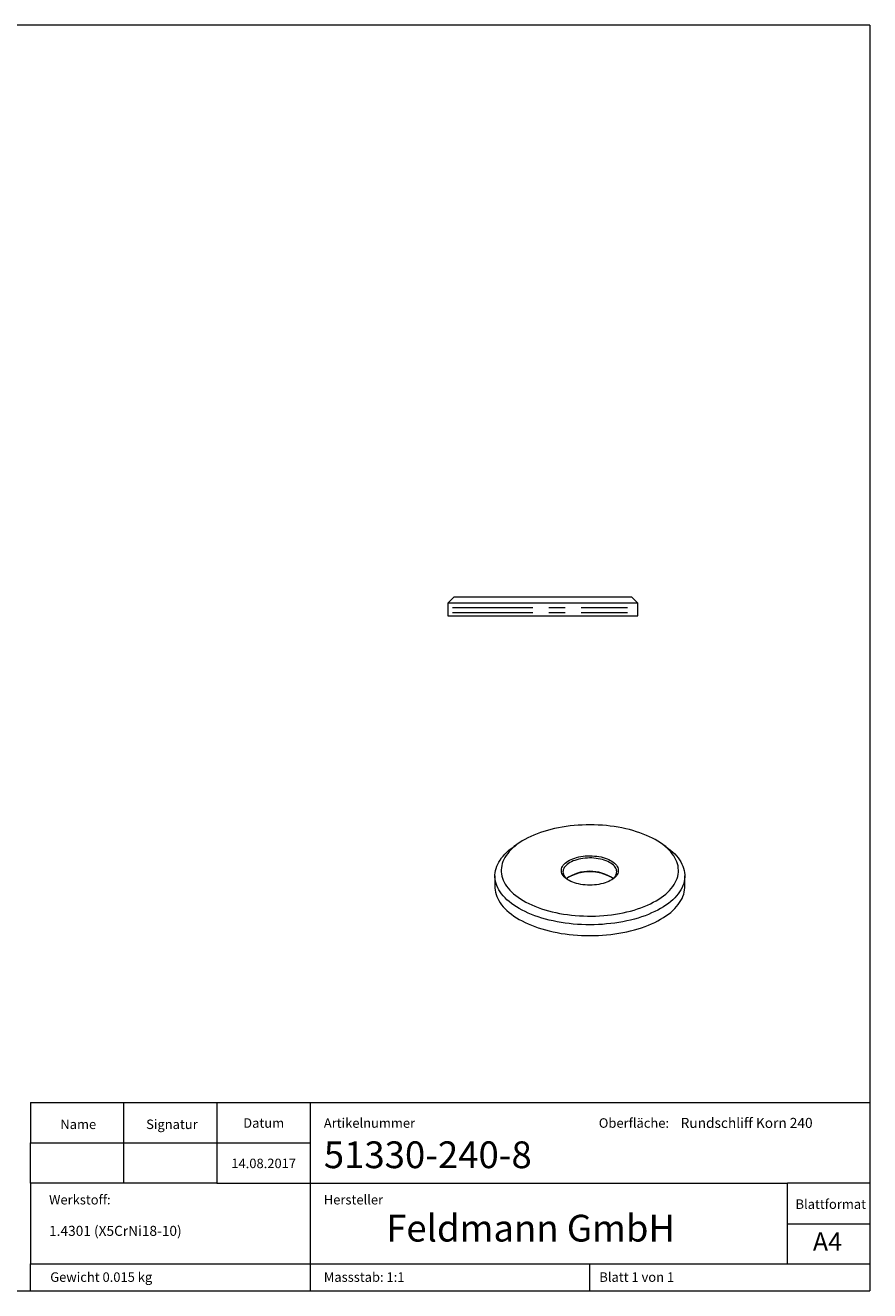
# Model space of a CAD drawing. Units: millimetres. Extents: x 5 to 292, y 5 to 205.
# Drawn here: x 159 to 292, y 5 to 205 of the extents above; entities that cross this region are included whole.
import ezdxf

# ---------------------------------------------------------------- set-up
doc = ezdxf.new("R2010")
doc.units = ezdxf.units.MM
doc.linetypes.add('CENTERX2', pattern=[20.32, 12.7, -2.54, 2.54, -2.54])
doc.styles.add('SLDTEXTSTYLE0', font='TXT', dxfattribs={"width": 0.75})
doc.styles.add('SLDTEXTSTYLE1', font='TXT', dxfattribs={"width": 0.692308})

msp = doc.modelspace()

# ---------------------------------------------------------------- linework, layer by layer
at = {"color": 7, "linetype": 'Continuous', "lineweight": 0}
for p, q in [((292, 205), (5, 205)), ((292, 205), (292, 5)), ((159.4, 34.75), (174.13, 34.75)), ((159.4, 34.75), (159.4, 28.38)), ((174.13, 34.75), (188.86, 34.75)), ((174.13, 22), (174.13, 34.75)), ((188.86, 34.75), (203.6, 34.75)), ((188.86, 34.75), (188.86, 22)), ((203.6, 34.75), (292, 34.75)), ((203.6, 34.75), (203.6, 5)), ((159.4, 28.38), (174.13, 28.38)), ((159.4, 22), (159.4, 28.38)), ((174.13, 28.38), (188.86, 28.38)), ((188.86, 28.38), (203.6, 28.38)), ((174.13, 22), (159.4, 22)), ((159.4, 22), (159.4, 9.25)), ((188.86, 22), (174.13, 22)), ((188.86, 22), (203.6, 22)), ((203.6, 22), (279, 22)), ((292, 22), (279, 22)), ((279, 15.49), (279, 22)), ((279, 9.25), (279, 15.49)), ((292, 15.49), (279, 15.49)), ((159.4, 9.25), (292, 9.25)), ((159.4, 5), (159.4, 9.25)), ((247.8, 5), (247.8, 9.25)), ((5, 5), (292, 5))]:
    msp.add_line(p, q, dxfattribs=at)
at = {"color": 7, "linetype": 'Continuous', "lineweight": 15}
for p, q in [((226.35, 114.65), (225.35, 113.65)), ((226.35, 114.65), (254.35, 114.65)), ((255.35, 113.65), (254.35, 114.65)), ((225.35, 113.65), (225.35, 111.65)), ((255.35, 113.65), (225.35, 113.65)), ((255.35, 111.65), (255.35, 113.65)), ((225.35, 111.65), (255.35, 111.65)), ((236.59, 75.75), (235.79, 75.2)), ((259.77, 75.2), (258.98, 75.75)), ((232.78, 70.56), (232.78, 68.85)), ((262.78, 68.85), (262.78, 70.56))]:
    msp.add_line(p, q, dxfattribs=at)
at = {"color": 7, "linetype": 'CENTERX2', "lineweight": 0}
for p, q in [((226.08, 113), (253.71, 113)), ((226.08, 112.19), (253.71, 112.19))]:
    msp.add_line(p, q, dxfattribs=at)
at = {"color": 7, "linetype": 'Continuous', "lineweight": 15, "flags": 128}
for points in [[(241.25, 65.04), (241.83, 64.89), (242.41, 64.76), (243.01, 64.64), (243.62, 64.53), (244.24, 64.44), (244.86, 64.37), (245.49, 64.3), (246.13, 64.26), (246.77, 64.23), (247.41, 64.21), (248.05, 64.21), (248.69, 64.22), (249.33, 64.25), (249.97, 64.29), (250.6, 64.35), (251.22, 64.43), (251.84, 64.52), (252.45, 64.62), (253.05, 64.74), (253.64, 64.87), (254.22, 65.01), (254.78, 65.17), (255.33, 65.34), (255.86, 65.53), (256.38, 65.72), (256.88, 65.93), (257.36, 66.15), (257.81, 66.39), (258.25, 66.63), (258.67, 66.88), (259.06, 67.14), (259.43, 67.41), (259.77, 67.69), (260.09, 67.98), (260.38, 68.27), (260.65, 68.57), (260.89, 68.88), (261.1, 69.19), (261.29, 69.51), (261.44, 69.83), (261.57, 70.15), (261.67, 70.48), (261.73, 70.81), (261.77, 71.14), (261.78, 71.47), (261.76, 71.8), (261.72, 72.13), (261.64, 72.46), (261.53, 72.79), (261.39, 73.11), (261.23, 73.43), (261.04, 73.74), (260.81, 74.05), (260.57, 74.36), (260.29, 74.66), (259.99, 74.95), (259.66, 75.23), (259.31, 75.51), (258.93, 75.78), (258.53, 76.04), (258.11, 76.29), (257.67, 76.52), (257.2, 76.75), (256.72, 76.97), (256.21, 77.17), (255.69, 77.37), (255.15, 77.55), (254.6, 77.72), (254.03, 77.87), (253.45, 78.01), (252.86, 78.14), (252.26, 78.25), (251.64, 78.35), (251.02, 78.43), (250.39, 78.5), (249.76, 78.56), (249.12, 78.59), (248.48, 78.62), (247.84, 78.63), (247.2, 78.62), (246.56, 78.6), (245.92, 78.56), (245.29, 78.51), (244.66, 78.45), (244.03, 78.36), (243.42, 78.27), (242.81, 78.16), (242.22, 78.03), (241.64, 77.89), (241.07, 77.74), (240.51, 77.58), (239.97, 77.4), (239.45, 77.21), (238.94, 77.01), (238.45, 76.79), (237.98, 76.56), (237.53, 76.33), (237.11, 76.08), (236.7, 75.82), (236.32, 75.56), (235.97, 75.28), (235.63, 75), (235.33, 74.71), (235.05, 74.41), (234.8, 74.11), (234.57, 73.8), (234.37, 73.48), (234.2, 73.16), (234.06, 72.84), (233.95, 72.52), (233.86, 72.19), (233.81, 71.86), (233.79, 71.53), (233.79, 71.2), (233.82, 70.87), (233.89, 70.54), (233.98, 70.21), (234.1, 69.89), (234.25, 69.57), (234.43, 69.25), (234.64, 68.93), (234.87, 68.63), (235.14, 68.32), (235.43, 68.03), (235.74, 67.74), (236.08, 67.46), (236.44, 67.19), (236.83, 66.93), (237.24, 66.67), (237.68, 66.43), (238.13, 66.19), (238.61, 65.97), (239.1, 65.76), (239.61, 65.56), (240.14, 65.37), (240.69, 65.2), (241.25, 65.04)], [(240.78, 63.73), (240.2, 63.89), (239.64, 64.07), (239.09, 64.26), (238.56, 64.47), (238.04, 64.68), (237.55, 64.91), (237.07, 65.15), (236.62, 65.4), (236.19, 65.66), (235.78, 65.93), (235.39, 66.21), (235.03, 66.49), (234.69, 66.79), (234.38, 67.09), (234.1, 67.4), (233.84, 67.71), (233.61, 68.03), (233.41, 68.36), (233.23, 68.69), (233.08, 69.02), (232.97, 69.36), (232.88, 69.7), (232.82, 70.04), (232.79, 70.38), (232.79, 70.72), (232.82, 71.06), (232.87, 71.4), (232.96, 71.74), (233.08, 72.08), (233.22, 72.41), (233.4, 72.74), (233.6, 73.07), (233.83, 73.39), (234.08, 73.7), (234.37, 74.01), (234.68, 74.32), (235.01, 74.61), (235.37, 74.9), (235.76, 75.18), (235.79, 75.2)], [(259.77, 75.2), (259.79, 75.19), (260.18, 74.91), (260.54, 74.63), (260.88, 74.33), (261.19, 74.03), (261.47, 73.72), (261.73, 73.41), (261.96, 73.09), (262.16, 72.76), (262.34, 72.43), (262.48, 72.1), (262.6, 71.76), (262.69, 71.42), (262.75, 71.08), (262.78, 70.74), (262.78, 70.4), (262.75, 70.06), (262.69, 69.72), (262.61, 69.38), (262.49, 69.04), (262.35, 68.71), (262.17, 68.38), (261.97, 68.05), (261.74, 67.73), (261.49, 67.42), (261.2, 67.11), (260.89, 66.8), (260.56, 66.51), (260.2, 66.22), (259.81, 65.94), (259.4, 65.67), (258.97, 65.41), (258.52, 65.16), (258.05, 64.92), (257.55, 64.7), (257.04, 64.48), (256.51, 64.27), (255.96, 64.08), (255.4, 63.9), (254.82, 63.74), (254.22, 63.58), (253.62, 63.44), (253, 63.32), (252.37, 63.2), (251.74, 63.11), (251.09, 63.02), (250.44, 62.96), (249.79, 62.9), (249.13, 62.87), (248.47, 62.84), (247.8, 62.83), (247.14, 62.84), (246.48, 62.86), (245.82, 62.9), (245.16, 62.95), (244.51, 63.02), (243.87, 63.1), (243.23, 63.2), (242.6, 63.31), (241.98, 63.44), (241.38, 63.57), (240.78, 63.73)], [(245.68, 69.37), (245.37, 69.46), (245.07, 69.57), (244.79, 69.69), (244.53, 69.81), (244.29, 69.95), (244.08, 70.1), (243.88, 70.26), (243.71, 70.43), (243.57, 70.6), (243.46, 70.78), (243.37, 70.96), (243.32, 71.14), (243.29, 71.33), (243.29, 71.52), (243.32, 71.7), (243.38, 71.89), (243.46, 72.07), (243.58, 72.24), (243.72, 72.41), (243.89, 72.58), (244.09, 72.74), (244.3, 72.89), (244.55, 73.03), (244.81, 73.15), (245.09, 73.27), (245.39, 73.38), (245.7, 73.47), (246.03, 73.55), (246.37, 73.62), (246.72, 73.67), (247.07, 73.71), (247.43, 73.73), (247.79, 73.73), (248.16, 73.73), (248.52, 73.7), (248.87, 73.67), (249.22, 73.61), (249.56, 73.55), (249.88, 73.47), (250.2, 73.37), (250.5, 73.27), (250.78, 73.15), (251.04, 73.02), (251.28, 72.88), (251.49, 72.73), (251.69, 72.57), (251.85, 72.41), (252, 72.23), (252.11, 72.06), (252.2, 71.88), (252.25, 71.69), (252.28, 71.5), (252.28, 71.32), (252.25, 71.13), (252.19, 70.95), (252.1, 70.77), (251.99, 70.59), (251.85, 70.42), (251.68, 70.25), (251.48, 70.1), (251.26, 69.95), (251.02, 69.81), (250.76, 69.68), (250.48, 69.56), (250.18, 69.46), (249.87, 69.36), (249.54, 69.28), (249.2, 69.22), (248.85, 69.17), (248.5, 69.13), (248.14, 69.11), (247.77, 69.1), (247.41, 69.11), (247.05, 69.13), (246.7, 69.17), (246.35, 69.22), (246.01, 69.29), (245.68, 69.37)], [(251.28, 69.96), (251.37, 70.02), (251.54, 70.18), (251.69, 70.34), (251.82, 70.51), (251.91, 70.69), (251.98, 70.86), (252.02, 71.04), (252.03, 71.23), (252.02, 71.41), (251.97, 71.59), (251.89, 71.76), (251.79, 71.93), (251.66, 72.1), (251.5, 72.26), (251.32, 72.42), (251.11, 72.56), (250.88, 72.7), (250.63, 72.83), (250.36, 72.94), (250.07, 73.05), (249.77, 73.14), (249.45, 73.22), (249.12, 73.28), (248.78, 73.33), (248.44, 73.37), (248.09, 73.39), (247.74, 73.39), (247.39, 73.38), (247.04, 73.36), (246.7, 73.32), (246.36, 73.27), (246.04, 73.2), (245.72, 73.12), (245.42, 73.02), (245.14, 72.92), (244.87, 72.8), (244.63, 72.67), (244.4, 72.53), (244.2, 72.38), (244.03, 72.22), (243.87, 72.06), (243.75, 71.89), (243.65, 71.72), (243.59, 71.54), (243.55, 71.36), (243.53, 71.18), (243.55, 71), (243.6, 70.82), (243.68, 70.64), (243.78, 70.47), (243.91, 70.3), (244.07, 70.14), (244.25, 69.99), (244.29, 69.96)], [(232.78, 68.85), (232.79, 68.67), (232.82, 68.32), (232.88, 67.98), (232.97, 67.64), (233.08, 67.31), (233.23, 66.97), (233.41, 66.65), (233.61, 66.32), (233.84, 66), (234.1, 65.68), (234.38, 65.38), (234.69, 65.07), (235.03, 64.78), (235.39, 64.49), (235.78, 64.21), (236.19, 63.95), (236.62, 63.69), (237.07, 63.44), (237.55, 63.2), (238.04, 62.97), (238.56, 62.75), (239.09, 62.55), (239.64, 62.36), (240.2, 62.18), (240.78, 62.01)], [(240.78, 62.01), (241.38, 61.86), (241.98, 61.72), (242.6, 61.6), (243.23, 61.48), (243.87, 61.39), (244.51, 61.31), (245.16, 61.24), (245.82, 61.19), (246.48, 61.15), (247.14, 61.13), (247.8, 61.12), (248.47, 61.13), (249.13, 61.15), (249.79, 61.19), (250.44, 61.24), (251.09, 61.31), (251.74, 61.39), (252.37, 61.49), (253, 61.6), (253.62, 61.73), (254.22, 61.87), (254.82, 62.02), (255.4, 62.19), (255.96, 62.37), (256.51, 62.56), (257.04, 62.77), (257.55, 62.98), (258.05, 63.21), (258.52, 63.45), (258.97, 63.7), (259.4, 63.96), (259.81, 64.23), (260.2, 64.51), (260.56, 64.79), (260.89, 65.09), (261.2, 65.39), (261.49, 65.7), (261.74, 66.02), (261.97, 66.34), (262.17, 66.66), (262.35, 66.99), (262.49, 67.33), (262.61, 67.66), (262.69, 68), (262.75, 68.34), (262.78, 68.68), (262.78, 68.85)]]:
    msp.add_lwpolyline(points, dxfattribs=at)
at = {"color": 7, "linetype": 'Continuous', "lineweight": 15}
for centre, radius, start, end in [((247.78, 64.87), 6.43, 54.8202, 125.1798), ((247.78, 63.86), 7.33, 61.5576, 118.4424)]:
    msp.add_arc(centre, radius, start, end, dxfattribs=at)

# ---------------------------------------------------------------- texts
at = {"color": 7, "linetype": 'Continuous', "lineweight": 0}
for s, insert, char_height, attachment_point, style in [('Name', (166.95, 32.05), 1.5, 2, 'SLDTEXTSTYLE0'), ('Signatur', (181.75, 32.05), 1.5, 2, 'SLDTEXTSTYLE0'), ('Datum', (196.25, 32.25), 1.5, 2, 'SLDTEXTSTYLE0'), ('Artikelnummer', (205.75, 32.25), 1.5, 1, 'SLDTEXTSTYLE0'), ('Oberfläche:', (249.2, 32.25), 1.5, 1, 'SLDTEXTSTYLE0'), ('Rundschliff Korn 240', (262.13, 32.31), 1.5875, 1, 'SLDTEXTSTYLE0'), ('51330-240-8', (205.75, 28.6), 4.2333, 1, 'SLDTEXTSTYLE0'), ('14.08.2017', (196.25, 25.87), 1.5, 2, 'SLDTEXTSTYLE0'), ('Werkstoff:', (162.34, 20.13), 1.5, 1, 'SLDTEXTSTYLE0'), ('Hersteller', (205.75, 20.13), 1.5, 1, 'SLDTEXTSTYLE0'), ('Blattformat', (280.28, 19.43), 1.5, 1, 'SLDTEXTSTYLE0'), ('Feldmann GmbH', (215.6, 17), 4.2333, 1, 'SLDTEXTSTYLE0'), ('1.4301 (X5CrNi18-10)', (162.34, 15.25), 1.5875, 1, 'SLDTEXTSTYLE0'), ('A4', (283.02, 14.21), 2.91, 1, 'SLDTEXTSTYLE0'), ('Gewicht 0.015 kg', (170.58, 7.9), 1.5, 2, 'SLDTEXTSTYLE0'), ('Massstab: 1:1', (205.75, 7.9), 1.5, 1, 'SLDTEXTSTYLE0'), ('Blatt 1 von 1', (249.28, 7.9), 1.5, 1, 'SLDTEXTSTYLE1')]:
    msp.add_mtext(s, dxfattribs=dict(at, insert=insert, char_height=char_height, attachment_point=attachment_point, style=style))

doc.saveas('drawing.dxf')
